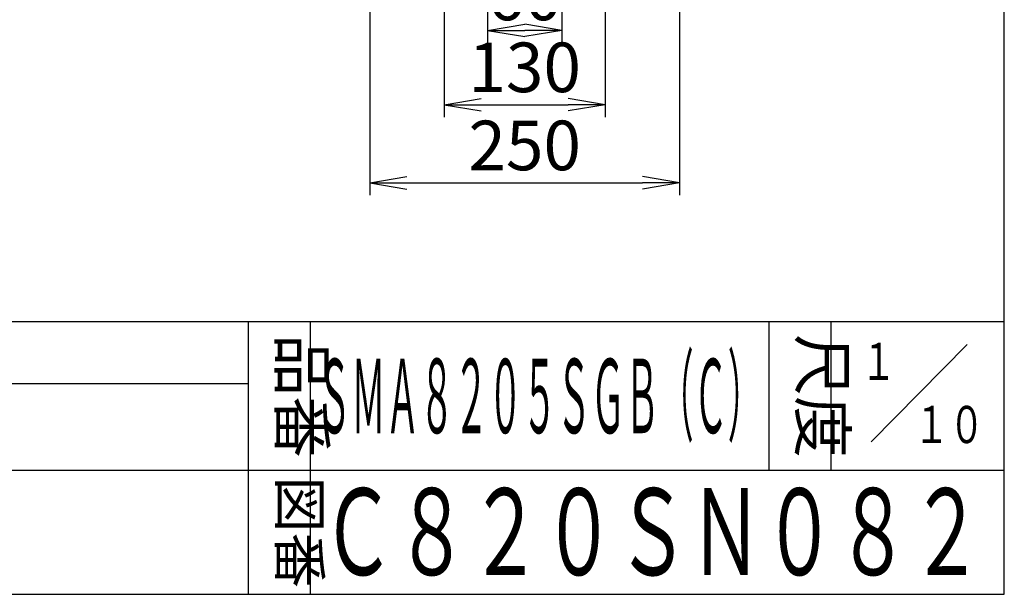
# Model space of a CAD drawing. Extents: x -14 to 1986, y 12 to 2900.
# Drawn here: x 1192 to 1986, y 100 to 564 of the extents above; entities that cross this region are included whole.
import ezdxf
from ezdxf.enums import TextEntityAlignment as Align

# ---------------------------------------------------------------- set-up
doc = ezdxf.new("R2010")
doc.units = 0
doc.layers.get('0').update_dxf_attribs({"linetype": 'CONTINUOUS'})
doc.layers.get('DEFPOINTS').update_dxf_attribs({"linetype": 'CONTINUOUS'})
for name, color, linetype in [('便器', 7, 'CONTINUOUS'), ('寸法', 7, 'CONTINUOUS'), ('枠', 7, 'CONTINUOUS'), ('温水洗浄便座', 7, 'CONTINUOUS')]:
    doc.layers.add(name, color=color, linetype=linetype)
doc.styles.add('EXCADDIM2', font='monotxt', dxfattribs={"width": 0.84, "bigfont": 'extfont'})
doc.styles.add('EXCADSTD', font='monotxt', dxfattribs={"bigfont": 'extfont'})
doc.styles.add('EXCADVERT', font='monotxt', dxfattribs={"bigfont": 'extfont'})
doc.styles.get("Standard").update_dxf_attribs({"font": 'monotxt', "bigfont": 'extfont'})
doc.dimstyles.new('ISO-25', dxfattribs={"dimtxt": 2.5, "dimasz": 2.5, "dimexe": 1.25, "dimexo": 0.625, "dimtad": 1, "dimtxsty": 'STANDARD', "dimcen": 2.5, "dimazin": 3, "dimtfac": 1, "dimtmove": 0, "dimatfit": 3})

# ---------------------------------------------------------------- blocks, each defined once
blk = doc.blocks.new('EX_NORM')
at = {"color": 0, "linetype": 'CONTINUOUS'}
for q in [(-1, 0.167), (-1, 0), (-1, -0.167)]:
    blk.add_line((0, 0), q, dxfattribs=at)
blk = doc.blocks.new('*D20')
at = {"layer": 'DEFPOINTS', "color": 0}
for p in [(1569, 608.5), (1629, 608.5), (1629, 555)]:
    blk.add_point(p, dxfattribs=at)
at = {"layer": '便器', "color": 3, "linetype": 'CONTINUOUS'}
for p, q in [((1569, 601.5), (1569, 545)), ((1629, 601.5), (1629, 545)), ((1599, 555), (1599, 555))]:
    blk.add_line(p, q, dxfattribs=at)
at = {"layer": '便器', "color": 3, "xscale": 30, "yscale": 30, "zscale": 30, "rotation": 180}
blk.add_blockref('EX_NORM', (1569, 555), dxfattribs=at)
at = {"layer": '便器', "color": 3, "xscale": 30, "yscale": 30, "zscale": 30}
blk.add_blockref('EX_NORM', (1629, 555), dxfattribs=at)
at = {"layer": '便器', "color": 2, "insert": (1599, 578), "char_height": 40, "attachment_point": 5, "style": 'EXCADDIM2'}
blk.add_mtext('60', dxfattribs=at)
blk = doc.blocks.new('*D30')
at = {"layer": 'DEFPOINTS', "color": 0}
for p in [(1534, 608.5), (1664, 608.5), (1664, 495)]:
    blk.add_point(p, dxfattribs=at)
at = {"layer": '寸法', "color": 3, "linetype": 'CONTINUOUS'}
for p, q in [((1534, 601.5), (1534, 485)), ((1664, 601.5), (1664, 485)), ((1564, 495), (1634, 495))]:
    blk.add_line(p, q, dxfattribs=at)
at = {"layer": '寸法', "color": 3, "xscale": 30, "yscale": 30, "zscale": 30, "rotation": 180}
blk.add_blockref('EX_NORM', (1534, 495), dxfattribs=at)
at = {"layer": '寸法', "color": 3, "xscale": 30, "yscale": 30, "zscale": 30}
blk.add_blockref('EX_NORM', (1664, 495), dxfattribs=at)
at = {"layer": '寸法', "color": 2, "insert": (1599, 520), "char_height": 40, "attachment_point": 5, "style": 'EXCADDIM2'}
blk.add_mtext('130', dxfattribs=at)
blk = doc.blocks.new('*D31')
at = {"layer": 'DEFPOINTS', "color": 0}
for p in [(1474, 608.5), (1724, 608.5), (1724, 432)]:
    blk.add_point(p, dxfattribs=at)
at = {"layer": '寸法', "color": 3, "linetype": 'CONTINUOUS'}
for p, q in [((1474, 601.5), (1474, 422)), ((1724, 601.5), (1724, 422)), ((1504, 432), (1694, 432))]:
    blk.add_line(p, q, dxfattribs=at)
at = {"layer": '寸法', "color": 3, "xscale": 30, "yscale": 30, "zscale": 30, "rotation": 180}
blk.add_blockref('EX_NORM', (1474, 432), dxfattribs=at)
at = {"layer": '寸法', "color": 3, "xscale": 30, "yscale": 30, "zscale": 30}
blk.add_blockref('EX_NORM', (1724, 432), dxfattribs=at)
at = {"layer": '寸法', "color": 2, "insert": (1599, 457), "char_height": 40, "attachment_point": 5, "style": 'EXCADDIM2'}
blk.add_mtext('250', dxfattribs=at)

msp = doc.modelspace()

# ---------------------------------------------------------------- linework, layer by layer
at = {"layer": '枠', "color": 7, "linetype": 'CONTINUOUS'}
for p, q in [((1986, 100), (1986, 2900)), ((166, 320), (1986, 320)), ((166, 100), (1986, 100))]:
    msp.add_line(p, q, dxfattribs=at)
at = {"layer": '枠', "color": 6, "linetype": 'CONTINUOUS'}
for p, q in [((1376, 320), (1376, 100)), ((1426, 320), (1426, 100)), ((1796, 320), (1796, 200)), ((1846, 320), (1846, 200)), ((1878.65, 223), (1955.99, 301.7)), ((166, 270), (1376, 270)), ((1986, 200), (736, 200))]:
    msp.add_line(p, q, dxfattribs=at)

# ---------------------------------------------------------------- texts
at = {"layer": '枠', "color": 2, "linetype": 'CONTINUOUS', "style": 'EXCADVERT'}
for s, height, p, p2 in [('品番', 38.182, (1401, 310), (1401, 210)), ('尺度', 38.182, (1821, 310), (1821, 210)), ('図番', 34.364, (1401, 195), (1401, 105))]:
    msp.add_text(s, height=height, dxfattribs=at).set_placement(p, p2, align=Align.ALIGNED)
at = {"layer": '枠', "color": 2, "linetype": 'CONTINUOUS', "style": 'EXCADSTD'}
for s, height, width, p, p2 in [('１', 30, 1.306667, (1870.5, 273), (1898.5, 273)), ('ＳＭＡ８２０５ＳＧＢ（Ｃ）', 60, 0.543939, (1431.5, 230), (1790.5, 230)), ('１０', 30, 1.205468, (1913, 222), (1969.83, 222))]:
    msp.add_text(s, height=height, dxfattribs=dict(at, width=width)).set_placement(p, p2, align=Align.FIT)
at = {"layer": '温水洗浄便座', "color": 7, "linetype": 'CONTINUOUS', "style": 'EXCADSTD', "width": 1.007547}
msp.add_text('Ｃ８２０ＳＮ０８２', height=70, dxfattribs=at).set_placement((1435, 115.5), (1969, 115.5), align=Align.FIT)

# ---------------------------------------------------------------- dimensions: what is measured, and where the dimension line sits
at = {"layer": '便器', "color": 3, "linetype": 'CONTINUOUS'}
dim = msp.add_linear_dim(base=(1629, 555), p1=(1569, 608.5), p2=(1629, 608.5), dimstyle='ISO-25', override={"dimtxt": 40, "dimasz": 30, "dimexe": 10, "dimexo": 7, "dimgap": 0, "dimtad": 1, "dimjust": 0, "dimtih": 0, "dimtoh": 0, "dimdec": 1, "dimzin": 8, "dimlunit": 2, "dimtxsty": 'EXCADDIM2', "dimblk1": 'EX_NORM', "dimblk2": 'EX_NORM', "dimsah": 1, "dimse1": 0, "dimse2": 0, "dimclrd": 3, "dimclre": 3, "dimclrt": 2, "dimtmove": 2}, dxfattribs=at)
dim.commit()
dim.dimension.update_dxf_attribs({"geometry": '*D20', "text_midpoint": (1599, 578), "dimtype": 160})
at = {"layer": '寸法', "color": 3, "linetype": 'CONTINUOUS'}
for base, p1, p2, picture, middle in [((1724, 432), (1474, 608.5), (1724, 608.5), '*D31', (1599, 457)), ((1664, 495), (1534, 608.5), (1664, 608.5), '*D30', (1599, 520))]:
    dim = msp.add_linear_dim(base=base, p1=p1, p2=p2, dimstyle='ISO-25', override={"dimtxt": 40, "dimasz": 30, "dimexe": 10, "dimexo": 7, "dimgap": 0, "dimtad": 1, "dimjust": 0, "dimtih": 0, "dimtoh": 0, "dimdec": 1, "dimzin": 8, "dimlunit": 2, "dimtxsty": 'EXCADDIM2', "dimblk1": 'EX_NORM', "dimblk2": 'EX_NORM', "dimsah": 1, "dimse1": 0, "dimse2": 0, "dimclrd": 3, "dimclre": 3, "dimclrt": 2, "dimtmove": 2}, dxfattribs=at)
    dim.commit()
    dim.dimension.update_dxf_attribs({"geometry": picture, "text_midpoint": middle, "dimtype": 160})

doc.saveas('drawing.dxf')
